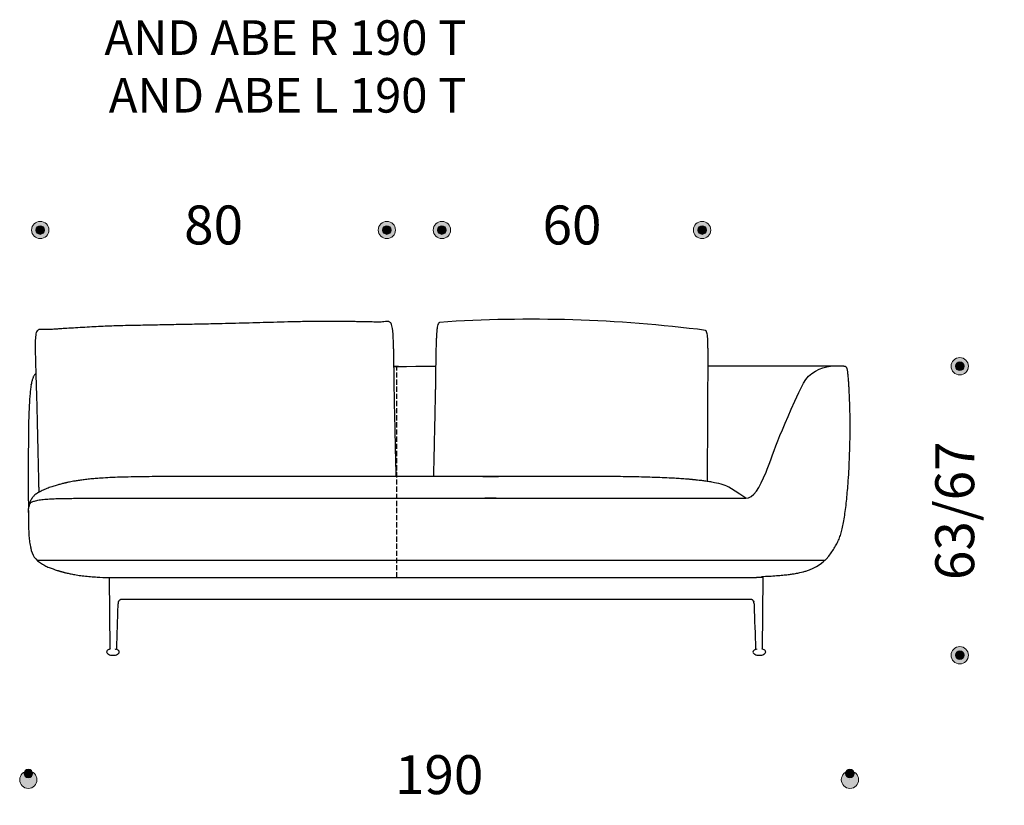
# Model space of a CAD drawing. Units: millimetres. Extents: x 6930 to 33085, y -20931 to 17443.
# Drawn here: x 13643 to 15921, y 1848 to 3665 of the extents above; entities that cross this region are included whole.
import ezdxf
from ezdxf.lldxf.tags import DXFTag

# ---------------------------------------------------------------- set-up
doc = ezdxf.new("R2010")
doc.units = ezdxf.units.MM
doc.header["$LTSCALE"] = 3
doc.linetypes.add('JIS_02_4.0', pattern=[5.5, 4, -1.5])
doc.linetypes.add('PUNKT', pattern=[6.35, 0, -6.35])
doc.layers.add('Bemasung', color=7, linetype='Continuous', lineweight=15)
for name, color, linetype in [('Rahmen', 7, 'Continuous'), ('Teilungsnaht', 7, 'JIS_02_4.0'), ('WIT_1.5S-R-900_1', 7, 'Continuous'), ('WIT_2S-R-600_181', 7, 'Continuous')]:
    doc.layers.add(name, color=color, linetype=linetype)
doc.styles.add('Beschriftung', font='arial.ttf', dxfattribs={"width": 0.9})
doc.styles.get("Standard").update_dxf_attribs({"font": 'GOTHIC.TTF', "height": 90})
tags = doc.linetypes.add('HIDDEN2', pattern=[4.7625, 3.175, -1.5875]).pattern_tags.tags
tags[6:7] = [DXFTag(74, 4), DXFTag(75, 0), DXFTag(340, '0'), DXFTag(46, 0.0), DXFTag(50, 0.0), DXFTag(44, 0.0), DXFTag(45, 0.0)]
tags[4:5] = [DXFTag(74, 4), DXFTag(75, 0), DXFTag(340, '0'), DXFTag(46, 0.0), DXFTag(50, 0.0), DXFTag(44, 0.0), DXFTag(45, 0.0)]
doc.dimstyles.new('Katalog', dxfattribs={"dimtxt": 90, "dimasz": 2.5, "dimexe": 1.25, "dimexo": 0.625, "dimtad": 0, "dimdec": 0, "dimlfac": 0.1, "dimtxsty": 'Standard', "dimblk": 'Bemasungspunkt', "dimcen": 2.5, "dimse1": 1, "dimse2": 1, "dimadec": 0, "dimazin": 0, "dimtfac": 1, "dimtdec": 0, "dimtmove": 0, "dimatfit": 3, "dimldrblk": 'Bemasungspunkt', "dimfxl": 0, "dimarcsym": 0})

# ---------------------------------------------------------------- blocks, each defined once
blk = doc.blocks.new('Bemasungspunkt')
blk.add_hatch(color=256).paths.add_polyline_path([(10, 0, -1), (-10, 0, -1)])
blk.add_circle((0, 0), 10)
blk = doc.blocks.new('*D134')
at = {"layer": 'Bemasung', "color": 0, "linetype": 'PUNKT', "lineweight": -2, "ltscale": 100000, "transparency": 16777216}
for p, q in [((13665.2, 1907.5), (14519.6, 1907.5)), ((15561.6, 1907.5), (14707.3, 1907.5))]:
    blk.add_line(p, q, dxfattribs=at)
at = {"layer": 'Defpoints', "color": 0, "ltscale": 100000, "transparency": 16777216}
for p in [(15563.6, 2691.9), (13663.2, 2677.7), (13663.2, 1907.5)]:
    blk.add_point(p, dxfattribs=at)
at = {"layer": 'Bemasung', "color": 0, "lineweight": -2, "ltscale": 100000, "transparency": 16777216, "xscale": 2, "yscale": 2, "zscale": 2, "rotation": 180}
blk.add_blockref('Bemasungspunkt', (13663.2, 1907.5), dxfattribs=at)
at = {"layer": 'Bemasung', "color": 0, "lineweight": -2, "ltscale": 100000, "transparency": 16777216, "xscale": 2, "yscale": 2, "zscale": 2}
blk.add_blockref('Bemasungspunkt', (15563.6, 1907.5), dxfattribs=at)
at = {"layer": 'Bemasung', "color": 0, "ltscale": 100000, "transparency": 16777216, "insert": (14613.4, 1907.5), "char_height": 90, "attachment_point": 5}
blk.add_mtext('190', dxfattribs=at)
blk = doc.blocks.new('*D64')
at = {"layer": 'Bemasung', "color": 0, "linetype": 'PUNKT', "lineweight": -2, "ltscale": 100000, "transparency": 16777216}
for p, q in [((15817.6, 2861.5), (15817.6, 2690.4)), ((15817.6, 2197.3), (15817.6, 2368.4))]:
    blk.add_line(p, q, dxfattribs=at)
at = {"layer": 'Defpoints', "color": 0, "ltscale": 100000, "transparency": 16777216}
for p in [(15449.1, 2863.5), (15343.5, 2195.3), (15817.6, 2195.3)]:
    blk.add_point(p, dxfattribs=at)
at = {"layer": 'Bemasung', "color": 0, "lineweight": -2, "ltscale": 100000, "transparency": 16777216, "xscale": 2, "yscale": 2, "zscale": 2}
for p, rotation in [((15817.6, 2863.5), 90), ((15817.6, 2195.3), 270)]:
    blk.add_blockref('Bemasungspunkt', p, dxfattribs=dict(at, rotation=rotation))
at = {"layer": 'Bemasung', "color": 0, "ltscale": 100000, "transparency": 16777216, "insert": (15817.6, 2529.4), "char_height": 90, "attachment_point": 5, "rotation": 90}
blk.add_mtext('63/67', dxfattribs=at)
blk = doc.blocks.new('*D69')
at = {"layer": 'Bemasung', "color": 0, "linetype": 'PUNKT', "lineweight": -2, "ltscale": 100000, "transparency": 16777216}
for p, q in [((17394.9, 2606.6), (17394.9, 2559.6)), ((17394.9, 2187.4), (17394.9, 2234.5))]:
    blk.add_line(p, q, dxfattribs=at)
at = {"layer": 'Defpoints', "color": 0, "ltscale": 100000, "transparency": 16777216}
for p in [(15335.9, 2608.6), (17394.9, 2608.6), (17081.7, 2185.4)]:
    blk.add_point(p, dxfattribs=at)
at = {"layer": 'Bemasung', "color": 0, "lineweight": -2, "ltscale": 100000, "transparency": 16777216, "xscale": 2, "yscale": 2, "zscale": 2}
for p, rotation in [((17394.9, 2608.6), 90), ((17394.9, 2185.4), 270)]:
    blk.add_blockref('Bemasungspunkt', p, dxfattribs=dict(at, rotation=rotation))
at = {"layer": 'Bemasung', "color": 0, "ltscale": 100000, "transparency": 16777216, "insert": (17394.9, 2397), "char_height": 90, "attachment_point": 5, "rotation": 90}
blk.add_mtext('42/46', dxfattribs=at)
blk = doc.blocks.new('*D148')
at = {"layer": 'Bemasung', "color": 0, "linetype": 'PUNKT', "lineweight": -2, "ltscale": 100000, "transparency": 16777216}
for p, q in [((13692.7, 3178.4), (14025.6, 3178.4)), ((14490.4, 3178.4), (14157.5, 3178.4))]:
    blk.add_line(p, q, dxfattribs=at)
at = {"layer": 'Defpoints', "color": 0, "ltscale": 100000, "transparency": 16777216}
for p in [(14492.4, 3178.4), (14492.4, 2966.8), (13690.7, 2948.6)]:
    blk.add_point(p, dxfattribs=at)
at = {"layer": 'Bemasung', "color": 0, "lineweight": -2, "ltscale": 100000, "transparency": 16777216, "xscale": 2, "yscale": 2, "zscale": 2, "rotation": 180}
blk.add_blockref('Bemasungspunkt', (13690.7, 3178.4), dxfattribs=at)
at = {"layer": 'Bemasung', "color": 0, "lineweight": -2, "ltscale": 100000, "transparency": 16777216, "xscale": 2, "yscale": 2, "zscale": 2}
blk.add_blockref('Bemasungspunkt', (14492.4, 3178.4), dxfattribs=at)
at = {"layer": 'Bemasung', "color": 0, "ltscale": 100000, "transparency": 16777216, "insert": (14091.6, 3178.4), "char_height": 90, "attachment_point": 5}
blk.add_mtext('80', dxfattribs=at)
blk = doc.blocks.new('*D79')
at = {"layer": 'Bemasung', "color": 0, "linetype": 'PUNKT', "lineweight": -2, "ltscale": 100000, "transparency": 16777216}
for p, q in [((14621.9, 3178.4), (14856.9, 3178.4)), ((15219.6, 3178.4), (14984.5, 3178.4))]:
    blk.add_line(p, q, dxfattribs=at)
at = {"layer": 'Defpoints', "color": 0, "ltscale": 100000, "transparency": 16777216}
for p in [(14619.9, 3178.4), (14619.9, 2965.3), (15221.6, 2947.4)]:
    blk.add_point(p, dxfattribs=at)
at = {"layer": 'Bemasung', "color": 0, "lineweight": -2, "ltscale": 100000, "transparency": 16777216, "xscale": 2, "yscale": 2, "zscale": 2, "rotation": 180}
blk.add_blockref('Bemasungspunkt', (14619.9, 3178.4), dxfattribs=at)
at = {"layer": 'Bemasung', "color": 0, "lineweight": -2, "ltscale": 100000, "transparency": 16777216, "xscale": 2, "yscale": 2, "zscale": 2}
blk.add_blockref('Bemasungspunkt', (15221.6, 3178.4), dxfattribs=at)
at = {"layer": 'Bemasung', "color": 0, "ltscale": 100000, "transparency": 16777216, "insert": (14920.7, 3178.4), "char_height": 90, "attachment_point": 5}
blk.add_mtext('60', dxfattribs=at)

msp = doc.modelspace()

# ---------------------------------------------------------------- hatches: boundary and pattern name
at = {"layer": 'Bemasung', "ltscale": 100000}
for points in [[(13700.7, 3178.4, -1), (13680.7, 3178.4, -1)], [(14482.4, 3178.4, 1), (14502.4, 3178.4, 1)], [(14609.9, 3178.4, 1), (14629.9, 3178.4, 1)], [(15231.6, 3178.4, -1), (15211.6, 3178.4, -1)], [(15807.6, 2863.3, -1), (15827.6, 2863.3, -1)], [(15807.6, 2195.3, 1), (15827.6, 2195.3, 1)], [(13653.2, 1921.7, 1), (13673.2, 1921.7, 1)], [(15573.6, 1921.7, -1), (15553.6, 1921.7, -1)]]:
    msp.add_hatch(color=256, dxfattribs=at).paths.add_polyline_path(points)

# ---------------------------------------------------------------- linework, layer by layer
for centre in [(13690.7, 3178.4), (14492.4, 3178.4), (14619.9, 3178.4), (15221.6, 3178.4), (15817.6, 2863.3), (15817.6, 2195.3), (13663.2, 1921.7), (15563.6, 1921.7)]:
    msp.add_circle(centre, 10, dxfattribs=at)
at = {"layer": 'Teilungsnaht'}
msp.add_line((14515.2, 2375.3), (14515.2, 2863.2), dxfattribs=at)
at = {"layer": 'WIT_1.5S-R-900_1'}
for p, q in [((15235.1, 2905.3), (15233, 2597.3)), ((15468.2, 2863.5), (15234.8, 2863.5))]:
    msp.add_line(p, q, dxfattribs=at)
at = {"layer": 'WIT_1.5S-R-900_1', "color": 7, "linetype": 'Continuous'}
for p, q in [((13682.9, 2415.3), (15505.9, 2415.3)), ((13850, 2375), (13917.7, 2375.3)), ((13850, 2375.3), (13851.4, 2210)), ((13917.7, 2375.3), (15347.6, 2375.3)), ((15360.3, 2375.3), (15347.6, 2375.3)), ((15362.9, 2375.3), (15360.3, 2375.3)), ((15361.6, 2210), (15362.9, 2375.3)), ((13880.2, 2325.3), (15332.7, 2325.3)), ((13917.7, 2325.3), (15295.2, 2325.3))]:
    msp.add_line(p, q, dxfattribs=at)
at = {"layer": 'WIT_1.5S-R-900_1', "color": 7, "linetype": 'HIDDEN2'}
msp.add_line((15338.9, 2325.3), (15338.9, 2325.3), dxfattribs=at)
at = {"layer": 'WIT_1.5S-R-900_1'}
msp.add_arc((14827.1, -195.4), 3167.5, 82.6976, 93.8584, dxfattribs=at)
at = {"layer": 'WIT_1.5S-R-900_1', "color": 7, "linetype": 'Continuous'}
for centre, radius, start, end in [((57339.5, 770.9), 43496.5, 177.97185, 178.10415), ((13897.3, 2309.8), 27, 159.259, 178.9647), ((15315.6, 2309.8), 27, 1.0353, 20.741), ((-9986.3, 1392.1), 25345.5, 1.84848, 2.07613), ((13850.3, 2210), 1, 288.5201, 0.8734), ((13852.5, 2209.9), 1.04, 302.1588, 4.3074), ((13867.9, 2209.9), 0.992, 178.1927, 250.4016), ((15345, 2209.9), 0.992, 289.5984, 1.8073), ((15347.5, 2209.9), 1.03, 302.4927, 4.6485), ((15360.4, 2209.9), 1.04, 175.6868, 237.847), ((15362.6, 2210), 1, 179.5272, 251.4812)]:
    msp.add_arc(centre, radius, start, end, dxfattribs=at)
at = {"layer": 'WIT_1.5S-R-900_1', "color": 7, "linetype": 'HIDDEN2'}
for centre, start, end in [((13865.8, 2209.7), 174.2379, 236.1737), ((15347.1, 2209.7), 304.1012, 5.4873)]:
    msp.add_arc(centre, 1.06, start, end, dxfattribs=at)
at = {"layer": 'WIT_1.5S-R-900_1'}
for points in [[(15455.8, 2824.5), (15468.3, 2848.4), (15496.7, 2861.6), (15518.2, 2863.3)], [(15322.7, 2558.3), (15340, 2558.3), (15369.4, 2605.2), (15398.8, 2705.6), (15455.8, 2824.5)]]:
    msp.add_open_spline(points, degree=3, dxfattribs=at)
at = {"layer": 'WIT_1.5S-R-900_1', "color": 7, "linetype": 'Continuous'}
for points, knots in [([(13871.8, 2318.9), (13872.5, 2320.3), (13873.4, 2322.1), (13875, 2323.5), (13876, 2324.2), (13877.2, 2324.8), (13879, 2325.2), (13879.7, 2325.3), (13880.2, 2325.3)], [0, 0, 0, 0, 0.26611, 0.407845, 0.463915, 0.577217, 0.752387, 1, 1, 1, 1]), ([(15332.7, 2325.3), (15333.2, 2325.3), (15333.9, 2325.2), (15335.7, 2324.8), (15336.9, 2324.2), (15337.9, 2323.5), (15339.5, 2322.1), (15340.4, 2320.3), (15341.1, 2318.9)], [0, 0, 0, 0, 0.247613, 0.422783, 0.536085, 0.592155, 0.73389, 1, 1, 1, 1]), ([(13864.4, 2210), (13864.4, 2209.9), (13864.4, 2209.8), (13864.4, 2209.6), (13864.4, 2209.5), (13864.5, 2209.3), (13864.6, 2209.2), (13864.7, 2209.1), (13864.8, 2209.1), (13864.8, 2209)], [0, 0, 0, 0, 0.25, 0.25, 0.5, 0.5, 0.75, 0.75, 1, 1, 1, 1]), ([(13850.7, 2209), (13850.3, 2208.9), (13848.9, 2208.5), (13846.7, 2207.2), (13844.8, 2205.1), (13843.9, 2202.6), (13845.2, 2199.4), (13848.6, 2197.1), (13853.4, 2195.5), (13856.8, 2195.3), (13859, 2195.3)], [0, 0, 0, 0, 0.036353, 0.176401, 0.263134, 0.341203, 0.458453, 0.601436, 0.782823, 1, 1, 1, 1]), ([(13859, 2195.3), (13861.1, 2195.3), (13864.5, 2195.5), (13869.3, 2197.1), (13872.7, 2199.3), (13874.1, 2202.8), (13872.7, 2206.2), (13870, 2208), (13868.2, 2208.6), (13867.5, 2208.8)], [0, 0, 0, 0, 0.21683, 0.3985, 0.542306, 0.659745, 0.777184, 0.92099, 1, 1, 1, 1]), ([(15345.5, 2208.8), (15344.7, 2208.6), (15342.9, 2208), (15340.2, 2206.2), (15338.8, 2202.8), (15340.2, 2199.3), (15343.6, 2197.1), (15348.4, 2195.5), (15351.8, 2195.3), (15353.9, 2195.3)], [0, 0, 0, 0, 0.07901, 0.222816, 0.340255, 0.457694, 0.6015, 0.78317, 1, 1, 1, 1]), ([(15353.9, 2195.3), (15356.1, 2195.3), (15359.5, 2195.5), (15364.3, 2197.1), (15367.8, 2199.4), (15369, 2202.6), (15368.2, 2205.1), (15366.2, 2207.2), (15364, 2208.5), (15362.6, 2208.9), (15362.2, 2209)], [0, 0, 0, 0, 0.217165, 0.398545, 0.541524, 0.65877, 0.736832, 0.823554, 0.963583, 1, 1, 1, 1])]:
    msp.add_open_spline(points, degree=3, knots=knots, dxfattribs=at)
at = {"layer": 'WIT_1.5S-R-900_1', "color": 7, "linetype": 'HIDDEN2'}
msp.add_open_spline([(15334, 2325.3), (15334, 2325.3), (15334, 2325.3), (15334, 2325.3)], degree=3, dxfattribs=at)
at = {"layer": 'WIT_1.5S-R-900_1', "color": 7, "linetype": 'Continuous'}
for points in [[(13870.3, 2311), (13870.3, 2310.8), (13870.3, 2310.5), (13870.3, 2310.3)], [(13871.9, 2319.1), (13871.8, 2319), (13871.8, 2318.8), (13871.7, 2318.7)]]:
    msp.add_open_spline(points, degree=3, dxfattribs=at)
at = {"layer": 'WIT_2S-R-600_181', "color": 7, "linetype": 'Continuous'}
for centre, radius, start, end in [((10830, 2492.6), 2833.8, 0.6633, 0.8515), ((13719, 2451.4), 51.1, 189.5436, 240.0581), ((15432.1, 2493.4), 107.5, 290.4697, 330.1557)]:
    msp.add_arc(centre, radius, start, end, dxfattribs=at)
for points, knots in [([(14500.3, 2964.9), (14499.5, 2965.4), (14498.1, 2966.3), (14494.2, 2967), (14489, 2966.7), (14482.6, 2965.9), (14476.6, 2965.5), (14470.9, 2965.5), (14465.1, 2965.6), (14458.1, 2965.8), (14449.5, 2966.1), (14439.4, 2966.2), (14427.9, 2966.4), (14415.6, 2966.6), (14394.1, 2966.8), (14364.1, 2967.2), (14325.8, 2967.2), (14278.6, 2966.2), (14222.9, 2964.7), (14158.8, 2963), (14102.4, 2961.5), (14053.2, 2960.5), (14010.4, 2959.7), (13967, 2958.9), (13922.2, 2958), (13885.1, 2957.3), (13856.2, 2956.5), (13835.8, 2955.6), (13815.1, 2954.5), (13794, 2953.3), (13772.9, 2952.1), (13755.2, 2951.1), (13741.2, 2950.2), (13731.3, 2949.6), (13722.8, 2948.9), (13715.6, 2948.4), (13708.9, 2948.1), (13702.2, 2948.1), (13695.5, 2948.7), (13690.3, 2948.7), (13686.5, 2947.9), (13685.3, 2946.9), (13684.5, 2946.4)], [0, 0, 0, 0, 0.003511, 0.007122, 0.015065, 0.023243, 0.030971, 0.037131, 0.04411, 0.052308, 0.062862, 0.075407, 0.089532, 0.10476, 0.120623, 0.168222, 0.21507, 0.261005, 0.341241, 0.419426, 0.495764, 0.548268, 0.599801, 0.652573, 0.707331, 0.764145, 0.788544, 0.813466, 0.838903, 0.864791, 0.890941, 0.91616, 0.930054, 0.942306, 0.952572, 0.961209, 0.968724, 0.977398, 0.985868, 0.993481, 0.996824, 1, 1, 1, 1]), ([(14514, 2608.8), (14514, 2611.7), (14513.8, 2618.5), (14513.6, 2629.9), (14513.3, 2643.6), (14512.9, 2659.1), (14512.5, 2676.2), (14512.1, 2694.6), (14511.7, 2713.2), (14511.3, 2731.6), (14510.9, 2749.2), (14510.5, 2765.6), (14510.2, 2780.5), (14509.9, 2793.7), (14509.7, 2805.2), (14509.5, 2815.2), (14509.4, 2823.9), (14509.3, 2831.6), (14509.2, 2838.7), (14509.1, 2848.8), (14508.9, 2862.4), (14508.7, 2876.6), (14508.5, 2888.4), (14508.3, 2897.3), (14508.1, 2906.4), (14507.9, 2915), (14507.6, 2923.3), (14507.3, 2929.2), (14507.1, 2933.4), (14506.9, 2937.3), (14506.5, 2943.1), (14505.7, 2950.4), (14504.5, 2956.9), (14502.7, 2962.1), (14501.1, 2964), (14500.3, 2964.9)], [0.1407042, 0.1407042, 0.1407042, 0.1407042, 0.1610154, 0.1891654, 0.2215107, 0.258459, 0.2996372, 0.3438196, 0.3896264, 0.4329847, 0.4751764, 0.5148215, 0.5504679, 0.5812227, 0.6090164, 0.6326413, 0.6529644, 0.6709081, 0.687452, 0.7036097, 0.742721, 0.7847728, 0.8053068, 0.8268103, 0.8488452, 0.8705258, 0.889278, 0.9079986, 0.9127408, 0.9188538, 0.9347571, 0.953733, 0.9712234, 0.9867237, 1, 1, 1, 1]), ([(14613.9, 2964.9), (14613.1, 2964), (14611.5, 2962.1), (14609.7, 2957), (14608.5, 2950.4), (14607.7, 2943.2), (14607.2, 2936.6), (14607, 2931.3), (14606.8, 2926.9), (14606.6, 2922.3), (14606.4, 2917.2), (14606.2, 2911.5), (14606.1, 2905.5), (14605.9, 2899.5), (14605.7, 2889.5), (14605.5, 2876.1), (14605.3, 2862.3), (14605.2, 2852.2), (14605.1, 2845.4), (14605, 2838.5), (14604.9, 2831.5), (14604.8, 2823.8), (14604.7, 2815.1), (14604.5, 2805.1), (14604.3, 2794.1), (14604, 2781.8), (14603.7, 2768.5), (14603.4, 2753.8), (14603.1, 2738.1), (14602.7, 2721.8), (14602.3, 2705.4), (14602, 2688.6), (14601.6, 2672.1), (14601.2, 2656.2), (14600.9, 2641.9), (14600.6, 2629.1), (14600.4, 2618.3), (14600.2, 2611.7), (14600.2, 2608.8)], [0, 0, 0, 0, 0.0130054, 0.028295, 0.0457214, 0.0647511, 0.080719, 0.0920615, 0.1014172, 0.1122125, 0.1244889, 0.1382421, 0.1528552, 0.1674584, 0.181886, 0.2247015, 0.26378, 0.2803719, 0.2966186, 0.3126921, 0.329173, 0.3470612, 0.3673192, 0.3908535, 0.4185169, 0.4462881, 0.4781225, 0.5134809, 0.5512658, 0.5904221, 0.6299459, 0.6688831, 0.7099576, 0.7480913, 0.7823144, 0.8124678, 0.8389124, 0.8592322, 0.8592322, 0.8592322, 0.8592322]), ([(13684.5, 2946.4), (13683.7, 2945.4), (13682.2, 2943.5), (13680.7, 2938.3), (13679.7, 2931.7), (13679.3, 2924.4), (13679.2, 2917.8), (13679.1, 2912.5), (13679.1, 2908.1), (13679.1, 2903.5), (13679.2, 2898.4), (13679.3, 2892.7), (13679.4, 2886.7), (13679.5, 2880.7), (13679.8, 2870.7), (13680.2, 2857.3), (13680.6, 2843.5), (13680.9, 2833.4), (13681.1, 2826.6), (13681.4, 2819.7), (13681.6, 2812.7), (13681.8, 2805), (13682.1, 2796.4), (13682.4, 2786.4), (13682.7, 2775.3), (13683, 2763.1), (13683.3, 2749.8), (13683.6, 2735.1), (13684, 2719.4), (13684.4, 2703.1), (13684.8, 2686.6), (13685.1, 2669.9), (13685.5, 2653.3), (13685.9, 2637.5), (13686.2, 2623.1), (13686.5, 2610.4), (13686.7, 2598.7), (13687, 2588.2), (13687.2, 2579.3), (13687.4, 2574.1), (13687.5, 2572)], [0, 0, 0, 0, 0.0130051, 0.0282941, 0.0457196, 0.0647483, 0.0807153, 0.0920574, 0.1014132, 0.1122086, 0.1244851, 0.1382384, 0.1528515, 0.1674547, 0.1818822, 0.2246978, 0.2637766, 0.2803688, 0.2966157, 0.3126894, 0.3291705, 0.3470587, 0.3673166, 0.390851, 0.4185143, 0.4462856, 0.4781203, 0.513479, 0.5512643, 0.5904209, 0.6299449, 0.6688822, 0.7099567, 0.7480905, 0.7823139, 0.8124677, 0.8389127, 0.8649176, 0.8871095, 0.9014172, 0.9014172, 0.9014172, 0.9014172]), ([(15235.1, 2905.3), (15235.1, 2907.7), (15235.1, 2910.7), (15235.1, 2914.6), (15235, 2918.5), (15234.9, 2924.3), (15234.5, 2931.6), (15233.5, 2938.2), (15232, 2943.5), (15230.5, 2945.4), (15229.7, 2946.4)], [0.89118, 0.89118, 0.89118, 0.89118, 0.9079984, 0.9127405, 0.9188536, 0.9347573, 0.9537342, 0.9712251, 0.986725, 1, 1, 1, 1]), ([(14519.3, 2863.2), (14516.9, 2863.2), (14513.5, 2863.2), (14510, 2863.2), (14508.9, 2863.2)], [0.552081529, 0.552081529, 0.552081529, 0.552081529, 0.556161259, 0.558041573, 0.558041573, 0.558041573, 0.558041573]), ([(14605.3, 2863.2), (14602.9, 2863.2), (14599.5, 2863.2), (14596, 2863.2), (14508.9, 2861.8)], [0.552081529, 0.552081529, 0.552081529, 0.552081529, 0.556161259, 0.558041573, 0.558041573, 0.558041573, 0.558041573]), ([(15525.5, 2439.9), (15527.9, 2443.7), (15531.8, 2450.1), (15537.3, 2461.1), (15541.6, 2472.5), (15545.2, 2485), (15548.2, 2499), (15550.9, 2515), (15553.4, 2532.6), (15555.6, 2551.6), (15557.5, 2571.5), (15559.4, 2594.4), (15561.1, 2620.1), (15562.4, 2648), (15563.3, 2675.1), (15563.8, 2700.1), (15564, 2722.9), (15563.9, 2743.2), (15563.5, 2762), (15563, 2779), (15562.4, 2794.3), (15561.8, 2807.6), (15561.1, 2819.1), (15560.5, 2828.4), (15559.9, 2835.7), (15559.4, 2841.3), (15559, 2846.2), (15558.5, 2850.4), (15557.9, 2853.9), (15557.5, 2856.2), (15557, 2858), (15556.6, 2859.1), (15556.2, 2859.8), (15556, 2860.1), (15555.6, 2860.6), (15555.1, 2861.1), (15554.5, 2861.7), (15553.6, 2862.3), (15552.3, 2862.8), (15550.8, 2863.1), (15549.3, 2863.3), (15547.9, 2863.4), (15547.1, 2863.4), (15546.3, 2863.5), (15545.7, 2863.5), (15545.1, 2863.5), (15544.4, 2863.5), (15543.4, 2863.5), (15541.9, 2863.5), (15539.9, 2863.5), (15537, 2863.5), (15533.3, 2863.5), (15528.7, 2863.5), (15523.1, 2863.5), (15516.1, 2863.5), (15508, 2863.5), (15498.9, 2863.5), (15489, 2863.5), (15478.8, 2863.5), (15471.4, 2863.5), (15468.2, 2863.5)], [0, 0, 0, 0, 0.0148755, 0.0290526, 0.0436865, 0.0587893, 0.0759225, 0.0954914, 0.1171058, 0.1402283, 0.1643718, 0.1890999, 0.223353, 0.2571694, 0.2899378, 0.3211709, 0.347449, 0.3719961, 0.3946422, 0.4152059, 0.4335594, 0.4496366, 0.4634263, 0.4749655, 0.483198, 0.4898783, 0.4951838, 0.501092, 0.5051457, 0.5078853, 0.509722, 0.5118166, 0.5121632, 0.5125456, 0.5136009, 0.5172672, 0.5231994, 0.5314285, 0.5428119, 0.5560268, 0.5710775, 0.5879673, 0.6067159, 0.6277754, 0.6514294, 0.6643799, 0.6782591, 0.6932509, 0.7095871, 0.7275553, 0.7475073, 0.7698669, 0.7917854, 0.816003, 0.8423579, 0.8706594, 0.8945724, 0.9195147, 0.9454146, 0.9640177, 0.9640177, 0.9640177, 0.9640177]), ([(13680.5, 2846.5), (13680.4, 2846.5), (13679.7, 2845.8), (13678.5, 2844.5), (13676.8, 2842.4), (13675.4, 2840), (13674, 2837), (13672.9, 2833.8), (13671.8, 2830.2), (13670.8, 2826), (13670.3, 2823.2), (13670, 2821.4)], [0.487436, 0.487436, 0.487436, 0.487436, 0.4953312, 0.557536, 0.6161926, 0.6740664, 0.7282963, 0.7971434, 0.8534422, 0.9202486, 1, 1, 1, 1]), ([(13669.8, 2820.3), (13669.1, 2816.1), (13668, 2808.6), (13666.8, 2795.4), (13665.7, 2781.5), (13664.9, 2766.5), (13664.2, 2750.8), (13663.8, 2734.4), (13663.5, 2717.5), (13663.3, 2699.4), (13663.2, 2681.9), (13663.2, 2665.1), (13663.1, 2649.8), (13663.1, 2634.9), (13663, 2620.8), (13663, 2607.9), (13663, 2597.3), (13663, 2588.9), (13663, 2582.4), (13663, 2576), (13663.1, 2569.1), (13663.1, 2561.5), (13663.2, 2553.5), (13663.3, 2544.2), (13663.4, 2538.5), (13663.5, 2534.8)], [0, 0, 0, 0, 0.041725, 0.087322, 0.135263, 0.187028, 0.241448, 0.296111, 0.352823, 0.41301, 0.478118, 0.529735, 0.581816, 0.632705, 0.680952, 0.72532, 0.764788, 0.79075, 0.813802, 0.835697, 0.861714, 0.891085, 0.923293, 0.959142, 1, 1, 1, 1]), ([(15322.5, 2558.5), (15281.5, 2586), (15269.2, 2589.9), (15253.1, 2593.8), (15238.9, 2596.4), (15228.4, 2598), (15219.3, 2599.2), (15212.6, 2599.9), (15208.1, 2600.4), (15205, 2600.7), (15202.3, 2601), (15200, 2601.2), (15198.1, 2601.4), (15196.1, 2601.6), (15194, 2601.8), (15191.8, 2602), (15188.2, 2602.3), (15182.8, 2602.7), (15173.4, 2603.4), (15160.9, 2604.2), (15143.5, 2605.1), (15123.2, 2606), (15099.9, 2606.8), (15075.8, 2607.5), (15051.1, 2607.9), (15025.9, 2608.3), (14999.3, 2608.5), (14971.2, 2608.6), (14941.5, 2608.7), (14912.6, 2608.8), (14884.6, 2608.8), (14857.4, 2608.8), (14828.2, 2608.8), (14797.3, 2608.8), (14765.1, 2608.8), (14732, 2608.8), (14698.4, 2608.8), (14765.6, 2608.8), (14733.9, 2608.8), (14704.1, 2608.8), (14675.6, 2608.8), (14648.5, 2608.8), (14622.8, 2608.8), (14597.9, 2608.8), (14484.1, 2608.8), (14452.9, 2608.8), (14417.7, 2608.8), (14381.9, 2608.8), (14346.5, 2608.8), (14312, 2608.8), (14278.5, 2608.8), (14245.7, 2608.8), (14201.7, 2608.8), (14146.9, 2608.8), (14081.6, 2608.8), (14028.5, 2608.7), (13987, 2608.5), (13957.3, 2608.3), (13928.6, 2608), (13901.4, 2607.6), (13876, 2606.9), (13852.8, 2606), (13833.5, 2604.9), (13817.8, 2603.8), (13805, 2602.6), (13792.9, 2601.2), (13781.8, 2599.7), (13772.3, 2598.2), (13764.7, 2596.9), (13758.8, 2595.7), (13754.9, 2594.9), (13752.6, 2594.4), (13751.5, 2594.1), (13750.1, 2593.8), (13748.2, 2593.4), (13745.6, 2592.8), (13742.2, 2591.9), (13736.8, 2590.6), (13729.3, 2588.5), (13719.5, 2585.5), (13708.8, 2581.8), (13697.5, 2577.3), (13690.9, 2573.9), (13687.1, 2571.8)], [0.0150252, 0.0150252, 0.0150252, 0.0150252, 0.025335, 0.0381184, 0.0452031, 0.0516832, 0.0573107, 0.0618841, 0.0639587, 0.0656305, 0.0676363, 0.0687781, 0.0699592, 0.0711875, 0.0724637, 0.0737883, 0.0751618, 0.0791952, 0.0836112, 0.0923945, 0.1022218, 0.1152102, 0.1294295, 0.1446837, 0.159152, 0.1744305, 0.1905455, 0.2075431, 0.2255142, 0.2446926, 0.2600703, 0.2764949, 0.2941765, 0.3131318, 0.3327235, 0.3527835, 0.3732024, 0.3938768, 0.4124964, 0.4307324, 0.4481197, 0.4644078, 0.47988, 0.4948935, 0.5097743, 0.5303113, 0.5517068, 0.5737182, 0.5954168, 0.6162432, 0.6364305, 0.6562816, 0.675914, 0.7164195, 0.7559714, 0.7946202, 0.8131913, 0.8313466, 0.8488359, 0.8654207, 0.8808744, 0.8949918, 0.9077811, 0.9160532, 0.9238468, 0.9312318, 0.9382468, 0.9443805, 0.9487241, 0.9524228, 0.9555087, 0.9561866, 0.9568277, 0.9576023, 0.9587561, 0.9604516, 0.9626775, 0.9654166, 0.9708005, 0.977271, 0.9845732, 0.9923264, 1, 1, 1, 1]), ([(13687.2, 2572), (13685.3, 2570.8), (13682.2, 2569), (13678.5, 2566), (13675.7, 2563.4), (13673.7, 2561.2), (13672.3, 2559.4), (13671.2, 2557.8), (13670.1, 2556.2), (13668.9, 2554), (13667.8, 2551.5), (13666.9, 2548.9), (13666.2, 2546.7), (13665.7, 2544.9), (13665.4, 2543.6), (13665.2, 2542.6), (13665, 2541.7), (13664.9, 2541.1), (13664.9, 2540.6), (13664.8, 2540.2), (13664.8, 2539.9), (13664.8, 2539.7), (13664.8, 2539.5), (13664.8, 2539.4), (13664.8, 2539.4), (13664.8, 2539.4)], [0, 0, 0, 0, 0.0337954, 0.0636689, 0.0898106, 0.1123561, 0.1314175, 0.1470733, 0.1637427, 0.1834194, 0.2061343, 0.2307897, 0.2557241, 0.2768432, 0.2942539, 0.3080312, 0.3190624, 0.3319834, 0.3475064, 0.3656074, 0.3888948, 0.4153211, 0.4448486, 0.4774598, 0.4993532, 0.4993532, 0.4993532, 0.4993532]), ([(13697.8, 2555.6), (13702.9, 2556), (13712, 2556.8), (13727.4, 2557.4), (13743.3, 2557.8), (13759.7, 2558), (13778, 2558.2), (13797.9, 2558.3), (13819.1, 2558.4), (13840.5, 2558.5), (13862.9, 2558.5), (13887, 2558.5), (13912.2, 2558.5), (13938.3, 2558.5), (13971.4, 2558.5), (14010.8, 2558.5), (14055.7, 2558.5), (14099, 2558.5), (14141.1, 2558.5), (14183.8, 2558.5), (14227.1, 2558.5), (14271.1, 2558.5), (14314.6, 2558.5), (14358.4, 2558.5), (14402.2, 2558.5), (14445.2, 2558.5), (14486.4, 2558.5), (14610.6, 2558.5), (14647.2, 2558.5), (14683.7, 2558.5), (14722.3, 2558.5), (14762.3, 2558.5), (14702.5, 2558.5), (14744.4, 2558.5), (14787.3, 2558.5), (14831, 2558.5), (14873.4, 2558.5), (14914, 2558.5), (14953.4, 2558.5), (14992.2, 2558.5), (15032.1, 2558.5), (15072.6, 2558.5), (15106.5, 2558.5), (15133.4, 2558.5), (15153.3, 2558.5), (15172.6, 2558.5), (15191.3, 2558.5), (15207.9, 2558.5), (15223, 2558.5), (15237, 2558.5), (15251.9, 2558.5), (15267.2, 2558.5), (15282.4, 2558.5), (15295.6, 2558.5), (15306.4, 2558.5), (15315.3, 2558.5), (15319.8, 2558.5), (15322.5, 2558.5)], [0, 0, 0, 0, 0.008534, 0.017834, 0.027608, 0.037625, 0.047706, 0.060886, 0.073805, 0.086142, 0.099838, 0.114521, 0.129936, 0.145789, 0.16182, 0.190189, 0.217412, 0.24343, 0.268926, 0.293901, 0.321122, 0.347704, 0.373836, 0.40019, 0.427238, 0.453565, 0.478268, 0.50225, 0.522943, 0.544862, 0.568539, 0.593128, 0.617627, 0.641665, 0.669181, 0.69558, 0.721172, 0.746364, 0.769312, 0.79275, 0.817023, 0.841772, 0.8664, 0.87865, 0.890711, 0.902458, 0.91378, 0.924867, 0.932725, 0.941367, 0.950576, 0.960156, 0.969939, 0.979811, 0.986434, 0.993132, 1, 1, 1, 1]), ([(13663.6, 2525.4), (13663.6, 2523.9), (13663.6, 2521.2), (13663.6, 2518.2), (13663.6, 2515.5), (13663.6, 2512.7), (13663.6, 2509.4), (13663.6, 2505.3), (13663.7, 2500.3), (13663.8, 2494.9), (13663.9, 2489.3), (13664, 2483.6), (13664.3, 2477.5), (13664.7, 2471.1), (13665.2, 2464.4), (13666, 2457.5), (13667.1, 2450.1), (13668.1, 2445.5), (13668.6, 2442.9)], [0, 0, 0, 0, 0.053694, 0.11178, 0.175213, 0.243682, 0.315712, 0.411465, 0.504923, 0.593227, 0.663142, 0.727429, 0.785725, 0.838025, 0.884676, 0.926395, 0.964314, 1, 1, 1, 1]), ([(13668.6, 2442.9), (13668.6, 2442.9), (13668.6, 2442.9), (13668.6, 2442.9), (13668.6, 2442.9), (13668.6, 2443)], [0.7748208, 0.7748208, 0.7748208, 0.7748208, 0.7857143, 0.8571429, 0.9058377, 0.9058377, 0.9058377, 0.9058377]), ([(15525.3, 2439.9), (15525.3, 2439.9), (15525.5, 2439.9), (15525.5, 2439.9), (15525.5, 2439.9)], [0.33307829, 0.33307829, 0.33307829, 0.33307829, 0.35714286, 0.40956509, 0.40956509, 0.40956509, 0.40956509]), ([(13693.5, 2407.2), (13697.2, 2405), (13703.3, 2401.6), (13713.2, 2397.3), (13721.3, 2394.4), (13727.3, 2392.3), (13731.4, 2391), (13734, 2390.3), (13735.8, 2389.7), (13737.1, 2389.3), (13738.9, 2388.9), (13740.7, 2388.3), (13742.8, 2387.8), (13745.2, 2387.2), (13747.8, 2386.5), (13752.6, 2385.3), (13760.2, 2383.6), (13771.4, 2381.5), (13784.6, 2379.4), (13799.5, 2377.7), (13814.7, 2376.5), (13829.2, 2375.7), (13824.3, 2375.4), (13850, 2375.4)], [0, 0, 0, 0, 0.0065949, 0.01273169, 0.01796415, 0.02112055, 0.02353463, 0.02516161, 0.02567151, 0.02665054, 0.02760754, 0.02870313, 0.02993871, 0.03131556, 0.03283472, 0.03449687, 0.03980413, 0.04605838, 0.0539173, 0.06229332, 0.07145197, 0.07969615, 0.08681512, 0.08681512, 0.08681512, 0.08681512]), ([(15358.8, 2377.4), (15365.5, 2377.7), (15376.3, 2378.2), (15393.2, 2379.2), (15407.7, 2380.4), (15420.1, 2381.8), (15429.8, 2383.1), (15437.2, 2384.3), (15442.8, 2385.4), (15448.4, 2386.5), (15454.6, 2388), (15462, 2390), (15466.7, 2391.6), (15469.7, 2392.7)], [0, 0, 0, 0, 0.163248, 0.312315, 0.443286, 0.554339, 0.645078, 0.705499, 0.75263, 0.79914, 0.856792, 0.924319, 1, 1, 1, 1])]:
    msp.add_open_spline(points, degree=3, knots=knots, dxfattribs=at)
for points in [[(13669.8, 2820.3), (13669.8, 2820.7), (13669.9, 2821.1), (13670, 2821.5)], [(13663.5, 2529.6), (13663.6, 2528), (13663.6, 2526.2), (13663.6, 2525.9), (13663.7, 2525.8)]]:
    msp.add_open_spline(points, degree=3, dxfattribs=at)
at = {"layer": 'WIT_2S-R-600_181', "color": 7, "linetype": 'HIDDEN2'}
for points, knots in [([(13665.9, 2544.8), (13666.3, 2545.3), (13666.9, 2546.2), (13668.9, 2548), (13671.7, 2549.7), (13675.4, 2551.2), (13680, 2552.6), (13685.3, 2553.8), (13691.4, 2554.8), (13695.3, 2555.3), (13697.7, 2555.5)], [0, 0, 0, 0, 0.150172, 0.280411, 0.398331, 0.511132, 0.6247, 0.742888, 0.867702, 1, 1, 1, 1]), ([(13668.6, 2443), (13668.6, 2443), (13668.7, 2443), (13668.9, 2443.1), (13669.2, 2443.3)], [0.90583769, 0.90583769, 0.90583769, 0.90583769, 0.92857143, 1, 1, 1, 1])]:
    msp.add_open_spline(points, degree=3, knots=knots, dxfattribs=at)

# ---------------------------------------------------------------- texts
at = {"layer": 'Rahmen', "insert": (14676.2, 3663.2), "char_height": 80, "attachment_point": 3, "style": 'Beschriftung'}
msp.add_mtext_dynamic_manual_height_columns('{\\Fromans|c0;AND ABE R 190 T\\PAND ABE L 190 T}', width=1761.256, gutter_width=12.5, heights=[0], dxfattribs=at)

# ---------------------------------------------------------------- dimensions: what is measured, and where the dimension line sits
at = {"layer": 'Bemasung', "ltscale": 100000}
for base, p1, p2, picture, middle in [((14492.4, 3178.4), (13690.7, 2948.6), (14492.4, 2966.8), '*D148', (14091.6, 3178.4)), ((14619.9, 3178.4), (15221.6, 2947.4), (14619.9, 2965.3), '*D79', (14920.7, 3178.4)), ((13663.2, 1907.5), (15563.6, 2691.9), (13663.2, 2677.7), '*D134', (14613.4, 1907.5))]:
    dim = msp.add_linear_dim(base=base, p1=p1, p2=p2, dimstyle='Katalog', override={"dimasz": 2}, dxfattribs=at)
    dim.commit()
    dim.dimension.update_dxf_attribs({"geometry": picture, "text_midpoint": middle})
for base, p1, p2, text, picture, middle in [((15817.6, 2195.3), (15449.1, 2863.5), (15343.5, 2195.3), '63/67', '*D64', (15817.6, 2529.4)), ((17394.9, 2608.6), (17081.7, 2185.4), (15335.9, 2608.6), '42/46', '*D69', (17394.9, 2397))]:
    dim = msp.add_linear_dim(base=base, p1=p1, p2=p2, angle=90, text=text, dimstyle='Katalog', override={"dimasz": 2}, dxfattribs=at)
    dim.commit()
    dim.dimension.update_dxf_attribs({"geometry": picture, "text_midpoint": middle})

doc.saveas('drawing.dxf')
